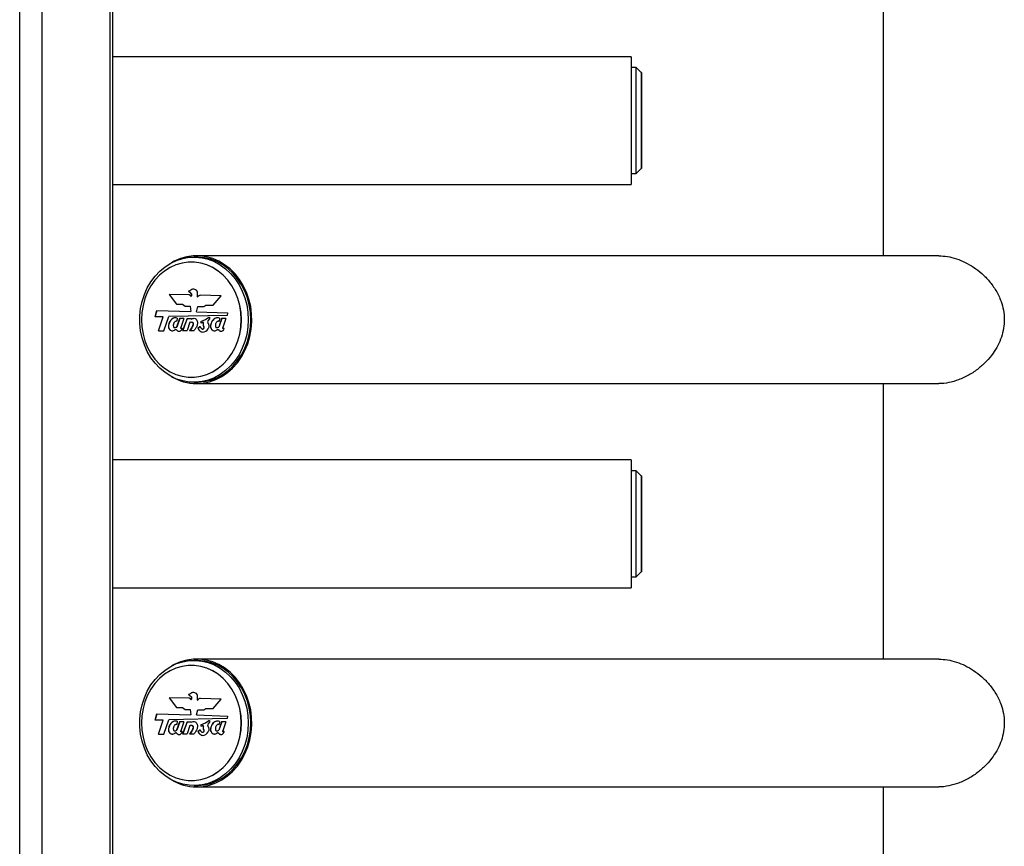
# Model space of a CAD drawing. Units: millimetres. Extents: x 1 to 7423, y 1 to 5251.
# Drawn here: x 1226 to 1619, y 2461 to 2791 of the extents above; entities that cross this region are included whole.
import ezdxf

# ---------------------------------------------------------------- set-up
doc = ezdxf.new("R2010")
doc.units = ezdxf.units.MM
doc.header["$LTSCALE"] = 25
doc.linetypes.add('SLD-Solid', pattern=[0])

msp = doc.modelspace()

# ---------------------------------------------------------------- linework, layer by layer
at = {"color": 7, "linetype": 'SLD-Solid', "lineweight": 25}
for p, q in [((1226.4839, 2286.1671), (1226.4839, 4411.1671)), ((1235.4005, 2286.1671), (1235.4005, 4411.1671)), ((1262.551, 2286.1671), (1262.551, 4411.1671)), ((1263.7158, 2286.1671), (1263.7158, 4411.1671)), ((1571.0406, 2807.1671), (1571.0406, 2697.1671)), ((1470.4906, 2776.6671), (1263.7158, 2776.6671)), ((1470.4906, 2776.6671), (1470.4906, 2725.6671)), ((1472.4906, 2772.3671), (1470.4906, 2772.3671)), ((1474.4906, 2770.3671), (1472.4906, 2772.3671)), ((1472.4906, 2729.9671), (1472.4906, 2772.3671)), ((1474.5906, 2770.3671), (1474.4906, 2770.3671)), ((1474.4906, 2770.3671), (1474.4906, 2731.9671)), ((1474.5906, 2770.3671), (1474.5906, 2731.9671)), ((1472.4906, 2729.9671), (1474.4906, 2731.9671)), ((1474.4906, 2731.9671), (1474.5906, 2731.9671)), ((1470.4906, 2729.9671), (1472.4906, 2729.9671)), ((1263.7158, 2725.6671), (1470.4906, 2725.6671)), ((1297.0406, 2696.6671), (1296.0406, 2696.6671)), ((1593.2656, 2697.1671), (1297.0406, 2697.1671)), ((1295.0406, 2694.6671), (1294.9906, 2694.6671)), ((1295.1702, 2683.7242), (1294.3246, 2683.2091)), ((1295.2202, 2683.7242), (1294.3746, 2683.2091)), ((1295.1702, 2683.7242), (1295.2202, 2683.7242)), ((1294.1485, 2681.5346), (1286.0984, 2681.7437)), ((1286.0984, 2681.7437), (1289.0115, 2677.8021)), ((1286.1494, 2681.7424), (1289.0615, 2677.8021)), ((1294.3246, 2683.2091), (1293.9018, 2683.0709)), ((1293.9018, 2683.0709), (1293.9018, 2682.8741)), ((1293.9018, 2683.0709), (1293.9518, 2683.0709)), ((1293.9018, 2682.8741), (1294.3481, 2682.6941)), ((1293.9018, 2682.8741), (1293.9518, 2682.8741)), ((1294.3746, 2683.2091), (1293.9518, 2683.0709)), ((1293.9518, 2683.0709), (1293.9518, 2682.8741)), ((1293.9518, 2682.8741), (1294.3981, 2682.6941)), ((1294.3246, 2683.2091), (1294.3746, 2683.2091)), ((1294.3481, 2682.6941), (1294.9353, 2682.0435)), ((1294.3481, 2682.6941), (1294.3981, 2682.6941)), ((1294.3981, 2682.6941), (1294.9853, 2682.0435)), ((1294.8507, 2681.0639), (1294.9007, 2681.0639)), ((1294.9353, 2682.0435), (1294.9353, 2681.1616)), ((1294.9353, 2682.0435), (1294.9853, 2682.0435)), ((1294.9353, 2681.1616), (1294.9853, 2681.1616)), ((1294.9853, 2682.0435), (1294.9853, 2681.1616)), ((1297.472, 2680.7714), (1297.472, 2682.7067)), ((1297.472, 2680.7714), (1297.522, 2680.7714)), ((1306.9248, 2681.2027), (1298.641, 2681.4179)), ((1303.6801, 2677.4933), (1306.9248, 2681.2027)), ((1289.0115, 2677.8021), (1291.4557, 2677.8021)), ((1291.4557, 2677.8021), (1292.5272, 2677.0292)), ((1291.4557, 2677.8021), (1291.5057, 2677.8021)), ((1291.5057, 2677.8021), (1292.5772, 2677.0292)), ((1292.5272, 2677.0292), (1294.4692, 2677.0292)), ((1294.4692, 2677.0292), (1294.7572, 2674.9241)), ((1294.4692, 2677.0292), (1294.5192, 2677.0292)), ((1294.5192, 2677.0292), (1294.8072, 2674.9241)), ((1297.0841, 2674.8471), (1297.5161, 2676.8746)), ((1297.5161, 2676.8746), (1300.0212, 2676.8746)), ((1300.0212, 2676.8746), (1300.7305, 2677.4933)), ((1300.7305, 2677.4933), (1303.6801, 2677.4933)), ((1280.5143, 2672.7716), (1281.265, 2675.3708)), ((1283.7321, 2672.8424), (1280.5143, 2672.7716)), ((1280.5646, 2672.7728), (1281.3145, 2675.3692)), ((1281.265, 2675.3708), (1294.7572, 2674.9241)), ((1281.8285, 2667.1565), (1283.7321, 2672.8424)), ((1281.8785, 2667.1565), (1283.7821, 2672.8424)), ((1283.7321, 2672.8424), (1283.7821, 2672.8424)), ((1284.0662, 2667.1565), (1285.9864, 2672.892)), ((1309.2517, 2673.4035), (1285.9864, 2672.892)), ((1290.3011, 2672.1186), (1289.1183, 2668.7248)), ((1290.3507, 2672.1174), (1289.1683, 2668.7248)), ((1289.3457, 2672.3206), (1289.2138, 2671.0188)), ((1291.9675, 2672.0794), (1290.3011, 2672.1186)), ((1291.9675, 2672.0794), (1290.7602, 2668.5078)), ((1293.2923, 2672.1186), (1291.4873, 2667.2893)), ((1293.3423, 2672.1186), (1291.5373, 2667.2893)), ((1293.2923, 2672.1186), (1294.9235, 2672.1186)), ((1294.7572, 2674.9241), (1294.8072, 2674.9241)), ((1294.9235, 2672.1186), (1294.8592, 2671.9287)), ((1294.8592, 2671.9287), (1294.9092, 2671.9287)), ((1297.0841, 2674.8471), (1309.4707, 2674.437)), ((1298.7191, 2670.9177), (1300.639, 2671.7361)), ((1298.7691, 2670.9177), (1300.689, 2671.7361)), ((1300.639, 2671.7361), (1301.9435, 2672.6694)), ((1300.639, 2671.7361), (1300.689, 2671.7361)), ((1300.689, 2671.7361), (1301.9935, 2672.6694)), ((1302.2407, 2671.9975), (1301.513, 2671.1576)), ((1301.9435, 2672.6694), (1302.2407, 2672.6694)), ((1302.2407, 2672.6694), (1302.2407, 2671.9975)), ((1307.0709, 2672.1186), (1305.8881, 2668.7248)), ((1307.1206, 2672.1176), (1305.9381, 2668.7248)), ((1306.2603, 2672.2621), (1306.0768, 2671.0034)), ((1308.74, 2672.0868), (1307.0709, 2672.1186)), ((1308.74, 2672.0868), (1307.5327, 2668.5151)), ((1309.4707, 2674.437), (1309.2517, 2673.4035)), ((1289.1183, 2668.7248), (1289.1683, 2668.7248)), ((1294.4313, 2670.6659), (1293.2873, 2667.2893)), ((1297.5347, 2668.3), (1298.4178, 2668.9503)), ((1297.5347, 2668.3), (1297.5847, 2668.3)), ((1297.5847, 2668.3), (1298.4678, 2668.9503)), ((1298.7191, 2670.9177), (1298.7879, 2670.3287)), ((1298.7191, 2670.9177), (1298.7691, 2670.9177)), ((1298.7691, 2670.9177), (1298.8379, 2670.3287)), ((1299.7289, 2670.5408), (1299.6664, 2670.5408)), ((1299.7124, 2670.5384), (1299.7624, 2670.5384)), ((1299.7624, 2670.5384), (1299.7235, 2670.5327)), ((1299.7792, 2670.4), (1299.8292, 2670.4)), ((1299.985, 2668.8321), (1299.8108, 2669.1418)), ((1299.8108, 2669.1418), (1299.8608, 2669.1418)), ((1300.035, 2668.8321), (1299.8608, 2669.1418)), ((1299.985, 2668.8321), (1300.035, 2668.8321)), ((1305.8881, 2668.7248), (1305.9381, 2668.7248)), ((1281.8285, 2667.1565), (1284.0662, 2667.1565)), ((1291.4873, 2667.2893), (1293.2873, 2667.2893)), ((1294.2836, 2667.2893), (1296.0827, 2667.2893)), ((1298.3549, 2667.1986), (1298.4049, 2667.1986)), ((1294.9906, 2648.6671), (1295.0406, 2648.6671)), ((1296.0406, 2646.6671), (1297.0406, 2646.6671)), ((1297.0406, 2646.1671), (1593.2656, 2646.1671)), ((1571.0406, 2646.1671), (1571.0406, 2536.1671)), ((1470.4906, 2615.6671), (1263.7158, 2615.6671)), ((1470.4906, 2615.6671), (1470.4906, 2564.6671)), ((1472.4906, 2611.3671), (1470.4906, 2611.3671)), ((1474.4906, 2609.3671), (1472.4906, 2611.3671)), ((1472.4906, 2568.9671), (1472.4906, 2611.3671)), ((1474.5906, 2609.3671), (1474.4906, 2609.3671)), ((1474.4906, 2609.3671), (1474.4906, 2570.9671)), ((1474.5906, 2609.3671), (1474.5906, 2570.9671)), ((1472.4906, 2568.9671), (1474.4906, 2570.9671)), ((1474.4906, 2570.9671), (1474.5906, 2570.9671)), ((1470.4906, 2568.9671), (1472.4906, 2568.9671)), ((1263.7158, 2564.6671), (1470.4906, 2564.6671)), ((1297.0406, 2535.6671), (1296.0406, 2535.6671)), ((1593.2656, 2536.1671), (1297.0406, 2536.1671)), ((1295.0406, 2533.6671), (1294.9906, 2533.6671)), ((1295.1702, 2522.7242), (1294.3246, 2522.2091)), ((1295.2202, 2522.7242), (1294.3746, 2522.2091)), ((1295.1702, 2522.7242), (1295.2202, 2522.7242)), ((1294.1485, 2520.5346), (1286.0984, 2520.7437)), ((1286.0984, 2520.7437), (1289.0115, 2516.8021)), ((1286.1494, 2520.7424), (1289.0615, 2516.8021)), ((1294.3246, 2522.2091), (1293.9018, 2522.0709)), ((1293.9018, 2522.0709), (1293.9018, 2521.8741)), ((1293.9018, 2522.0709), (1293.9518, 2522.0709)), ((1293.9018, 2521.8741), (1294.3481, 2521.6941)), ((1293.9018, 2521.8741), (1293.9518, 2521.8741)), ((1294.3746, 2522.2091), (1293.9518, 2522.0709)), ((1293.9518, 2522.0709), (1293.9518, 2521.8741)), ((1293.9518, 2521.8741), (1294.3981, 2521.6941)), ((1294.3246, 2522.2091), (1294.3746, 2522.2091)), ((1294.3481, 2521.6941), (1294.9353, 2521.0435)), ((1294.3481, 2521.6941), (1294.3981, 2521.6941)), ((1294.3981, 2521.6941), (1294.9853, 2521.0435)), ((1294.8507, 2520.0639), (1294.9007, 2520.0639)), ((1294.9353, 2521.0435), (1294.9353, 2520.1616)), ((1294.9353, 2521.0435), (1294.9853, 2521.0435)), ((1294.9353, 2520.1616), (1294.9853, 2520.1616)), ((1294.9853, 2521.0435), (1294.9853, 2520.1616)), ((1297.472, 2519.7714), (1297.472, 2521.7067)), ((1297.472, 2519.7714), (1297.522, 2519.7714)), ((1306.9248, 2520.2027), (1298.641, 2520.4179)), ((1303.6801, 2516.4933), (1306.9248, 2520.2027)), ((1289.0115, 2516.8021), (1291.4557, 2516.8021)), ((1291.4557, 2516.8021), (1292.5272, 2516.0292)), ((1291.4557, 2516.8021), (1291.5057, 2516.8021)), ((1291.5057, 2516.8021), (1292.5772, 2516.0292)), ((1292.5272, 2516.0292), (1294.4692, 2516.0292)), ((1294.4692, 2516.0292), (1294.7572, 2513.9241)), ((1294.4692, 2516.0292), (1294.5192, 2516.0292)), ((1294.5192, 2516.0292), (1294.8072, 2513.9241)), ((1297.0841, 2513.8471), (1297.5161, 2515.8746)), ((1297.5161, 2515.8746), (1300.0212, 2515.8746)), ((1300.0212, 2515.8746), (1300.7305, 2516.4933)), ((1300.7305, 2516.4933), (1303.6801, 2516.4933)), ((1280.5143, 2511.7716), (1281.265, 2514.3708)), ((1283.7321, 2511.8424), (1280.5143, 2511.7716)), ((1280.5646, 2511.7728), (1281.3145, 2514.3692)), ((1281.265, 2514.3708), (1294.7572, 2513.9241)), ((1281.8285, 2506.1565), (1283.7321, 2511.8424)), ((1281.8785, 2506.1565), (1283.7821, 2511.8424)), ((1283.7321, 2511.8424), (1283.7821, 2511.8424)), ((1284.0662, 2506.1565), (1285.9864, 2511.892)), ((1309.2517, 2512.4035), (1285.9864, 2511.892)), ((1290.3011, 2511.1186), (1289.1183, 2507.7248)), ((1290.3507, 2511.1174), (1289.1683, 2507.7248)), ((1289.3457, 2511.3206), (1289.2138, 2510.0188)), ((1291.9675, 2511.0794), (1290.3011, 2511.1186)), ((1291.9675, 2511.0794), (1290.7602, 2507.5078)), ((1293.2923, 2511.1186), (1291.4873, 2506.2893)), ((1293.3423, 2511.1186), (1291.5373, 2506.2893)), ((1293.2923, 2511.1186), (1294.9235, 2511.1186)), ((1294.7572, 2513.9241), (1294.8072, 2513.9241)), ((1294.9235, 2511.1186), (1294.8592, 2510.9287)), ((1294.8592, 2510.9287), (1294.9092, 2510.9287)), ((1297.0841, 2513.8471), (1309.4707, 2513.437)), ((1298.7191, 2509.9177), (1300.639, 2510.7361)), ((1298.7691, 2509.9177), (1300.689, 2510.7361)), ((1300.639, 2510.7361), (1301.9435, 2511.6694)), ((1300.639, 2510.7361), (1300.689, 2510.7361)), ((1300.689, 2510.7361), (1301.9935, 2511.6694)), ((1302.2407, 2510.9975), (1301.513, 2510.1576)), ((1301.9435, 2511.6694), (1302.2407, 2511.6694)), ((1302.2407, 2511.6694), (1302.2407, 2510.9975)), ((1307.0709, 2511.1186), (1305.8881, 2507.7248)), ((1307.1206, 2511.1176), (1305.9381, 2507.7248)), ((1306.2603, 2511.2621), (1306.0768, 2510.0034)), ((1308.74, 2511.0868), (1307.0709, 2511.1186)), ((1308.74, 2511.0868), (1307.5327, 2507.5151)), ((1309.4707, 2513.437), (1309.2517, 2512.4035)), ((1289.1183, 2507.7248), (1289.1683, 2507.7248)), ((1294.4313, 2509.6659), (1293.2873, 2506.2893)), ((1297.5347, 2507.3), (1298.4178, 2507.9503)), ((1297.5347, 2507.3), (1297.5847, 2507.3)), ((1297.5847, 2507.3), (1298.4678, 2507.9503)), ((1298.7191, 2509.9177), (1298.7879, 2509.3287)), ((1298.7191, 2509.9177), (1298.7691, 2509.9177)), ((1298.7691, 2509.9177), (1298.8379, 2509.3287)), ((1299.7289, 2509.5408), (1299.6664, 2509.5408)), ((1299.7124, 2509.5384), (1299.7624, 2509.5384)), ((1299.7624, 2509.5384), (1299.7235, 2509.5327)), ((1299.7792, 2509.4), (1299.8292, 2509.4)), ((1299.985, 2507.8321), (1299.8108, 2508.1418)), ((1299.8108, 2508.1418), (1299.8608, 2508.1418)), ((1300.035, 2507.8321), (1299.8608, 2508.1418)), ((1299.985, 2507.8321), (1300.035, 2507.8321)), ((1305.8881, 2507.7248), (1305.9381, 2507.7248)), ((1281.8285, 2506.1565), (1284.0662, 2506.1565)), ((1291.4873, 2506.2893), (1293.2873, 2506.2893)), ((1294.2836, 2506.2893), (1296.0827, 2506.2893)), ((1298.3549, 2506.1986), (1298.4049, 2506.1986)), ((1294.9906, 2487.6671), (1295.0406, 2487.6671)), ((1296.0406, 2485.6671), (1297.0406, 2485.6671)), ((1297.0406, 2485.1671), (1593.2656, 2485.1671)), ((1571.0406, 2485.1671), (1571.0406, 2375.1671))]:
    msp.add_line(p, q, dxfattribs=at)
at = {"color": 7, "linetype": 'SLD-Solid', "lineweight": 25, "flags": 128}
for points in [[(1317.6913, 2671.6671), (1317.5393, 2668.7103), (1317.0856, 2665.7949), (1316.3364, 2662.962), (1315.3023, 2660.2513), (1313.9978, 2657.7009), (1312.4412, 2655.3465), (1310.6545, 2653.2212), (1308.6625, 2651.3549), (1306.4934, 2649.7737), (1304.1775, 2648.4998), (1301.7475, 2647.5512), (1299.2373, 2646.9411), (1296.6822, 2646.6781), (1294.1182, 2646.7658), (1291.5811, 2647.2032), (1289.1066, 2647.9839), (1286.7295, 2649.0971), (1284.483, 2650.5272), (1282.3988, 2652.254), (1280.5062, 2654.2533), (1278.8315, 2656.4971), (1277.3985, 2658.9538), (1276.2272, 2661.589), (1275.334, 2664.3657), (1274.7314, 2667.2448), (1274.428, 2670.1861), (1274.428, 2673.1481), (1274.7314, 2676.0893), (1275.334, 2678.9685), (1276.2272, 2681.7452), (1277.3985, 2684.3804), (1278.8315, 2686.8371), (1280.5062, 2689.0809), (1282.3988, 2691.0802), (1284.483, 2692.807), (1286.7295, 2694.237), (1289.1066, 2695.3502), (1291.5811, 2696.131), (1294.1182, 2696.5683), (1296.6822, 2696.6561), (1299.2373, 2696.3931), (1301.7475, 2695.783), (1304.1775, 2694.8343), (1306.4934, 2693.5605), (1308.6625, 2691.9793), (1310.6545, 2690.1129), (1312.4412, 2687.9876), (1313.9978, 2685.6332), (1315.3023, 2683.0828), (1316.3364, 2680.3721), (1317.0856, 2677.5392), (1317.5393, 2674.6239), (1317.6913, 2671.6671)], [(1297.0406, 2646.1671), (1299.6525, 2646.3461), (1302.2278, 2646.8805), (1304.7302, 2647.7629), (1307.1247, 2648.9808), (1309.3776, 2650.5172), (1311.4573, 2652.3505), (1313.3347, 2654.455), (1314.9833, 2656.8011), (1316.3801, 2659.3559), (1317.5053, 2662.0835), (1318.3433, 2664.9456), (1318.8823, 2667.9021), (1319.1146, 2670.9114), (1319.0371, 2673.9314), (1318.6507, 2676.9195), (1317.9611, 2679.834), (1316.9777, 2682.6337), (1315.7145, 2685.2796), (1314.1891, 2687.7343), (1312.423, 2689.9635), (1310.441, 2691.9359), (1308.2709, 2693.6237), (1305.9431, 2695.0033), (1303.4903, 2696.0553), (1300.947, 2696.765), (1298.3489, 2697.1223), (1295.7324, 2697.1223), (1293.1343, 2696.765), (1290.591, 2696.0553), (1288.1382, 2695.0033), (1287.0719, 2694.4212)], [(1318.6913, 2671.6671), (1318.5393, 2674.6239), (1318.0856, 2677.5392), (1317.3364, 2680.3721), (1316.3023, 2683.0828), (1314.9978, 2685.6332), (1313.4412, 2687.9876), (1311.6545, 2690.1129), (1309.6625, 2691.9793), (1307.4934, 2693.5605), (1305.1775, 2694.8343), (1302.7475, 2695.783), (1300.2373, 2696.3931), (1297.6822, 2696.6561), (1297.0406, 2696.6671)], [(1314.9092, 2671.6671), (1314.7522, 2674.5497), (1314.2834, 2677.3869), (1313.5105, 2680.1339), (1312.4454, 2682.7474), (1311.1051, 2685.1861), (1309.5107, 2687.4117), (1307.6872, 2689.3889), (1305.6636, 2691.0866), (1303.4716, 2692.4781), (1301.1458, 2693.5414), (1298.723, 2694.2597), (1296.2413, 2694.6217), (1293.7399, 2694.6217), (1291.2583, 2694.2597), (1288.8355, 2693.5414), (1286.5097, 2692.4781), (1284.3177, 2691.0866), (1282.2941, 2689.3889), (1280.4706, 2687.4117), (1278.8762, 2685.1861), (1277.5359, 2682.7474), (1276.4708, 2680.1339), (1275.6978, 2677.3869), (1275.2291, 2674.5497), (1275.0721, 2671.6671), (1275.2291, 2668.7844), (1275.6978, 2665.9472), (1276.4708, 2663.2002), (1277.5359, 2660.5867), (1278.8762, 2658.148), (1280.4706, 2655.9225), (1282.2941, 2653.9453), (1284.3177, 2652.2475), (1286.5097, 2650.8561), (1288.8355, 2649.7928), (1291.2583, 2649.0745), (1293.7399, 2648.7125), (1296.2413, 2648.7125), (1298.723, 2649.0745), (1301.1458, 2649.7928), (1303.4716, 2650.8561), (1305.6636, 2652.2475), (1307.6872, 2653.9453), (1309.5107, 2655.9225), (1311.1051, 2658.148), (1312.4454, 2660.5867), (1313.5105, 2663.2002), (1314.2834, 2665.9472), (1314.7522, 2668.7844), (1314.9092, 2671.6671)], [(1314.9592, 2671.6671), (1314.8022, 2674.5497), (1314.3334, 2677.3869), (1313.5605, 2680.1339), (1312.4954, 2682.7474), (1311.1551, 2685.1861), (1309.5607, 2687.4117), (1307.7372, 2689.3889), (1305.7136, 2691.0866), (1303.5216, 2692.4781), (1301.1958, 2693.5414), (1298.773, 2694.2597), (1296.2913, 2694.6217), (1295.0406, 2694.6671)], [(1294.7888, 2681.0949), (1294.8086, 2681.0768), (1294.832, 2681.0663), (1294.8572, 2681.0642), (1294.8817, 2681.0707), (1294.9035, 2681.0853), (1294.9206, 2681.1066), (1294.9315, 2681.1328), (1294.9353, 2681.1616)], [(1295.0406, 2648.6671), (1296.2913, 2648.7125), (1298.773, 2649.0745), (1301.1958, 2649.7928), (1303.5216, 2650.8561), (1305.7136, 2652.2475), (1307.7372, 2653.9453), (1309.5607, 2655.9225), (1311.1551, 2658.148), (1312.4954, 2660.5867), (1313.5605, 2663.2002), (1314.3334, 2665.9472), (1314.8022, 2668.7844), (1314.9592, 2671.6671)], [(1297.0406, 2646.6671), (1297.6822, 2646.6781), (1300.2373, 2646.9411), (1302.7475, 2647.5512), (1305.1775, 2648.4998), (1307.4934, 2649.7737), (1309.6625, 2651.3549), (1311.6545, 2653.2212), (1313.4412, 2655.3465), (1314.9978, 2657.7009), (1316.3023, 2660.2513), (1317.3364, 2662.962), (1318.0856, 2665.7949), (1318.5393, 2668.7103), (1318.6913, 2671.6671)], [(1317.6913, 2510.6671), (1317.5393, 2507.7103), (1317.0856, 2504.7949), (1316.3364, 2501.962), (1315.3023, 2499.2513), (1313.9978, 2496.7009), (1312.4412, 2494.3465), (1310.6545, 2492.2212), (1308.6625, 2490.3549), (1306.4934, 2488.7737), (1304.1775, 2487.4998), (1301.7475, 2486.5512), (1299.2373, 2485.9411), (1296.6822, 2485.6781), (1294.1182, 2485.7658), (1291.5811, 2486.2032), (1289.1066, 2486.9839), (1286.7295, 2488.0971), (1284.483, 2489.5272), (1282.3988, 2491.254), (1280.5062, 2493.2533), (1278.8315, 2495.4971), (1277.3985, 2497.9538), (1276.2272, 2500.589), (1275.334, 2503.3657), (1274.7314, 2506.2448), (1274.428, 2509.1861), (1274.428, 2512.1481), (1274.7314, 2515.0893), (1275.334, 2517.9685), (1276.2272, 2520.7452), (1277.3985, 2523.3804), (1278.8315, 2525.8371), (1280.5062, 2528.0809), (1282.3988, 2530.0802), (1284.483, 2531.807), (1286.7295, 2533.237), (1289.1066, 2534.3502), (1291.5811, 2535.131), (1294.1182, 2535.5683), (1296.6822, 2535.6561), (1299.2373, 2535.3931), (1301.7475, 2534.783), (1304.1775, 2533.8343), (1306.4934, 2532.5605), (1308.6625, 2530.9793), (1310.6545, 2529.1129), (1312.4412, 2526.9876), (1313.9978, 2524.6332), (1315.3023, 2522.0828), (1316.3364, 2519.3721), (1317.0856, 2516.5392), (1317.5393, 2513.6239), (1317.6913, 2510.6671)], [(1297.0406, 2485.1671), (1299.6525, 2485.3461), (1302.2278, 2485.8805), (1304.7302, 2486.7629), (1307.1247, 2487.9808), (1309.3776, 2489.5172), (1311.4573, 2491.3505), (1313.3347, 2493.455), (1314.9833, 2495.8011), (1316.3801, 2498.3559), (1317.5053, 2501.0835), (1318.3433, 2503.9456), (1318.8823, 2506.9021), (1319.1146, 2509.9114), (1319.0371, 2512.9314), (1318.6507, 2515.9195), (1317.9611, 2518.834), (1316.9777, 2521.6337), (1315.7145, 2524.2796), (1314.1891, 2526.7343), (1312.423, 2528.9635), (1310.441, 2530.9359), (1308.2709, 2532.6237), (1305.9431, 2534.0033), (1303.4903, 2535.0553), (1300.947, 2535.765), (1298.3489, 2536.1223), (1295.7324, 2536.1223), (1293.1343, 2535.765), (1290.591, 2535.0553), (1288.1382, 2534.0033), (1287.0719, 2533.4212)], [(1318.6913, 2510.6671), (1318.5393, 2513.6239), (1318.0856, 2516.5392), (1317.3364, 2519.3721), (1316.3023, 2522.0828), (1314.9978, 2524.6332), (1313.4412, 2526.9876), (1311.6545, 2529.1129), (1309.6625, 2530.9793), (1307.4934, 2532.5605), (1305.1775, 2533.8343), (1302.7475, 2534.783), (1300.2373, 2535.3931), (1297.6822, 2535.6561), (1297.0406, 2535.6671)], [(1314.9092, 2510.6671), (1314.7522, 2513.5497), (1314.2834, 2516.3869), (1313.5105, 2519.1339), (1312.4454, 2521.7474), (1311.1051, 2524.1861), (1309.5107, 2526.4117), (1307.6872, 2528.3889), (1305.6636, 2530.0866), (1303.4716, 2531.4781), (1301.1458, 2532.5414), (1298.723, 2533.2597), (1296.2413, 2533.6217), (1293.7399, 2533.6217), (1291.2583, 2533.2597), (1288.8355, 2532.5414), (1286.5097, 2531.4781), (1284.3177, 2530.0866), (1282.2941, 2528.3889), (1280.4706, 2526.4117), (1278.8762, 2524.1861), (1277.5359, 2521.7474), (1276.4708, 2519.1339), (1275.6978, 2516.3869), (1275.2291, 2513.5497), (1275.0721, 2510.6671), (1275.2291, 2507.7844), (1275.6978, 2504.9472), (1276.4708, 2502.2002), (1277.5359, 2499.5867), (1278.8762, 2497.148), (1280.4706, 2494.9225), (1282.2941, 2492.9453), (1284.3177, 2491.2475), (1286.5097, 2489.8561), (1288.8355, 2488.7928), (1291.2583, 2488.0745), (1293.7399, 2487.7125), (1296.2413, 2487.7125), (1298.723, 2488.0745), (1301.1458, 2488.7928), (1303.4716, 2489.8561), (1305.6636, 2491.2475), (1307.6872, 2492.9453), (1309.5107, 2494.9225), (1311.1051, 2497.148), (1312.4454, 2499.5867), (1313.5105, 2502.2002), (1314.2834, 2504.9472), (1314.7522, 2507.7844), (1314.9092, 2510.6671)], [(1314.9592, 2510.6671), (1314.8022, 2513.5497), (1314.3334, 2516.3869), (1313.5605, 2519.1339), (1312.4954, 2521.7474), (1311.1551, 2524.1861), (1309.5607, 2526.4117), (1307.7372, 2528.3889), (1305.7136, 2530.0866), (1303.5216, 2531.4781), (1301.1958, 2532.5414), (1298.773, 2533.2597), (1296.2913, 2533.6217), (1295.0406, 2533.6671)], [(1294.7888, 2520.0949), (1294.8086, 2520.0768), (1294.832, 2520.0663), (1294.8572, 2520.0642), (1294.8817, 2520.0707), (1294.9035, 2520.0853), (1294.9206, 2520.1066), (1294.9315, 2520.1328), (1294.9353, 2520.1616)], [(1295.0406, 2487.6671), (1296.2913, 2487.7125), (1298.773, 2488.0745), (1301.1958, 2488.7928), (1303.5216, 2489.8561), (1305.7136, 2491.2475), (1307.7372, 2492.9453), (1309.5607, 2494.9225), (1311.1551, 2497.148), (1312.4954, 2499.5867), (1313.5605, 2502.2002), (1314.3334, 2504.9472), (1314.8022, 2507.7844), (1314.9592, 2510.6671)], [(1297.0406, 2485.6671), (1297.6822, 2485.6781), (1300.2373, 2485.9411), (1302.7475, 2486.5512), (1305.1775, 2487.4998), (1307.4934, 2488.7737), (1309.6625, 2490.3549), (1311.6545, 2492.2212), (1313.4412, 2494.3465), (1314.9978, 2496.7009), (1316.3023, 2499.2513), (1317.3364, 2501.962), (1318.0856, 2504.7949), (1318.5393, 2507.7103), (1318.6913, 2510.6671)]]:
    msp.add_lwpolyline(points, dxfattribs=at)
at = {"color": 7, "linetype": 'SLD-Solid', "lineweight": 25}
for centre, radius, start, end in [((1293.7586, 2680.2808), 1.3131, 38.317268, 72.72842), ((1294.8946, 2681.1546), 0.091, 273.82942, 4.38379), ((1298.6337, 2680.051), 1.3669, 89.691051, 148.196426), ((1298.686, 2680.0486), 1.3702, 91.281164, 148.161481), ((1299.3213, 2669.4143), 2.6929, 273.273862, 330.337723), ((1301.2585, 2669.8077), 1.5934, 158.176359, 204.701788), ((1299.6893, 2670.4419), 0.0992, 335.009623, 76.53855), ((1301.3085, 2669.8077), 1.5934, 158.176359, 204.701788), ((1299.7393, 2670.4419), 0.0992, 335.009623, 76.53855), ((1299.4933, 2668.3323), 1.6066, 224.885076, 269.352373), ((1299.5449, 2668.3347), 1.6094, 224.9039, 267.979835), ((1297.114, 2665.9016), 19.7347, 239.412348, 269.787044), ((1293.7586, 2519.2808), 1.3131, 38.317268, 72.72842), ((1294.8946, 2520.1546), 0.091, 273.82942, 4.38379), ((1298.6337, 2519.051), 1.3669, 89.691051, 148.196426), ((1298.686, 2519.0486), 1.3702, 91.281164, 148.161481), ((1299.3213, 2508.4143), 2.6929, 273.273862, 330.337723), ((1301.2585, 2508.8077), 1.5934, 158.176359, 204.701788), ((1299.6893, 2509.4419), 0.0992, 335.009623, 76.53855), ((1301.3085, 2508.8077), 1.5934, 158.176359, 204.701788), ((1299.7393, 2509.4419), 0.0992, 335.009623, 76.53855), ((1299.4933, 2507.3323), 1.6066, 224.885076, 269.352373), ((1299.5449, 2507.3347), 1.6094, 224.9039, 267.979835), ((1297.114, 2504.9016), 19.7347, 239.412348, 269.787044)]:
    msp.add_arc(centre, radius, start, end, dxfattribs=at)
for points, knots in [([(1593.2656, 2697.1671), (1594.4049, 2697.1096), (1596.7195, 2696.9929), (1600.2814, 2696.0617), (1603.8036, 2694.6126), (1607.2209, 2692.628), (1610.486, 2690.105), (1613.5373, 2686.9927), (1616.2022, 2683.2867), (1618.0717, 2679.3669), (1619.1259, 2675.4842), (1619.4753, 2671.8651), (1619.1887, 2668.2056), (1618.2948, 2664.6808), (1616.8479, 2661.3207), (1614.8535, 2658.0684), (1612.2766, 2654.9547), (1609.0596, 2652.0232), (1605.3176, 2649.492), (1601.2869, 2647.5804), (1597.2296, 2646.4826), (1594.5531, 2646.061), (1593.2851, 2646.1702), (1593.2672, 2646.1717)], [0, 0, 0, 0, 0.047389425, 0.096275338, 0.143636928, 0.192204764, 0.243073991, 0.295144177, 0.351338312, 0.409360328, 0.453069054, 0.498008955, 0.541740249, 0.586765075, 0.630492238, 0.675169691, 0.725948864, 0.777908369, 0.834298214, 0.892552709, 0.944905023, 0.999224784, 1, 1, 1, 1]), ([(1297.472, 2682.7067), (1297.3433, 2682.9591), (1297.0777, 2683.4797), (1296.3802, 2683.7363), (1295.7392, 2683.9673), (1295.3595, 2683.8051), (1295.1702, 2683.7242)], [0, 0, 0, 0, 0.272688488, 0.562591745, 0.781901854, 1, 1, 1, 1]), ([(1295.9565, 2683.8533), (1295.9008, 2683.8695), (1295.6527, 2683.9414), (1295.4091, 2683.8191), (1295.2202, 2683.7242)], [0, 0, 0, 0, 0.22455326, 1, 1, 1, 1]), ([(1289.3457, 2672.3206), (1289.0797, 2672.3769), (1288.5436, 2672.4905), (1287.7323, 2672.2713), (1287.0177, 2671.792), (1286.3506, 2670.9722), (1285.874, 2669.8335), (1285.7638, 2668.5409), (1286.2813, 2667.7022), (1286.8765, 2667.2828), (1287.5807, 2667.1948), (1288.1544, 2667.3964), (1288.5068, 2667.6533), (1288.6771, 2667.7952), (1288.7853, 2667.8202), (1288.9631, 2667.7441), (1289.1158, 2667.4759), (1289.4913, 2667.1784), (1289.9102, 2667.0199), (1290.3488, 2667.0478), (1290.6976, 2667.2031), (1291.0232, 2667.5378), (1291.2228, 2667.8642), (1291.2969, 2668.0887), (1291.3059, 2668.1391), (1291.3035, 2668.1714), (1291.297, 2668.1895), (1291.2844, 2668.2018), (1291.2612, 2668.2079), (1291.2263, 2668.2027), (1291.168, 2668.1847), (1291.0674, 2668.1452), (1290.9617, 2668.1073), (1290.8655, 2668.1092), (1290.8129, 2668.1328), (1290.7758, 2668.1818), (1290.7443, 2668.2642), (1290.7326, 2668.3787), (1290.7513, 2668.4659), (1290.7602, 2668.5078)], [0, 0, 0, 0, 0.06140488, 0.12377506, 0.18585294, 0.24860914, 0.34367487, 0.43524563, 0.48696789, 0.53942645, 0.59072682, 0.64442485, 0.67309031, 0.6864017, 0.69195957, 0.69747433, 0.72849408, 0.75213698, 0.80137471, 0.82581781, 0.85161658, 0.8853202, 0.9243565, 0.92925238, 0.9329939, 0.93442625, 0.93563217, 0.93676836, 0.93806414, 0.94094454, 0.94472529, 0.95190907, 0.96531198, 0.96972355, 0.97372779, 0.9778185, 0.98226883, 0.99147906, 1, 1, 1, 1]), ([(1288.8805, 2672.3884), (1288.786, 2672.4049), (1288.4211, 2672.4687), (1287.7822, 2672.2621), (1287.0678, 2671.7945), (1286.4006, 2670.971), (1285.9239, 2669.8345), (1285.8139, 2668.539), (1286.331, 2667.7059), (1286.927, 2667.269), (1287.3864, 2667.2551), (1287.6131, 2667.2483)], [0, 0, 0, 0, 0.03958055, 0.15278665, 0.26546223, 0.379369, 0.55191977, 0.71812692, 0.81200633, 0.90722219, 1, 1, 1, 1]), ([(1294.8592, 2671.9287), (1295.1153, 2672.0362), (1295.6258, 2672.2504), (1296.4183, 2672.2198), (1296.9996, 2671.7422), (1297.3487, 2671.1238), (1297.4733, 2670.4018), (1297.3577, 2669.446), (1296.8224, 2668.4106), (1296.3292, 2667.663), (1296.0827, 2667.2893)], [0, 0, 0, 0, 0.12422107, 0.24765326, 0.34271134, 0.43841823, 0.53333761, 0.62724029, 0.81365813, 1, 1, 1, 1]), ([(1294.9092, 2671.9287), (1295.1663, 2672.0634), (1295.4739, 2672.2244), (1295.7993, 2672.1837), (1295.8526, 2672.177)], [0, 0, 0, 0, 0.83608672, 1, 1, 1, 1]), ([(1306.2603, 2672.2621), (1305.9967, 2672.3389), (1305.4641, 2672.4942), (1304.6365, 2672.3214), (1303.8954, 2671.8797), (1303.1942, 2671.0821), (1302.6871, 2669.9443), (1302.5262, 2668.6516), (1303.003, 2667.7665), (1303.5589, 2667.3399), (1304.1787, 2667.2034), (1304.7466, 2667.3194), (1305.1653, 2667.5512), (1305.3936, 2667.7592), (1305.517, 2667.8214), (1305.6233, 2667.8154), (1305.7329, 2667.7107), (1305.8662, 2667.5402), (1306.0933, 2667.3105), (1306.4555, 2667.0993), (1306.9349, 2667.0079), (1307.3582, 2667.1406), (1307.6596, 2667.3961), (1307.8609, 2667.6615), (1307.9934, 2667.8967), (1308.0583, 2668.0601), (1308.0768, 2668.131), (1308.0764, 2668.1734), (1308.0715, 2668.193), (1308.0607, 2668.2076), (1308.039, 2668.2167), (1308.005, 2668.2129), (1307.9477, 2668.1962), (1307.8468, 2668.1565), (1307.7405, 2668.1173), (1307.643, 2668.1167), (1307.589, 2668.1382), (1307.5503, 2668.1865), (1307.5177, 2668.2691), (1307.505, 2668.3847), (1307.5237, 2668.4728), (1307.5327, 2668.5151)], [0, 0, 0, 0, 0.06108374, 0.12341549, 0.18549851, 0.24811281, 0.34310396, 0.43524705, 0.48666697, 0.53924254, 0.58237061, 0.62656061, 0.66786995, 0.68626627, 0.69238711, 0.69790905, 0.70941884, 0.72299652, 0.74362987, 0.77727989, 0.81379609, 0.85148814, 0.8730037, 0.89786912, 0.92044181, 0.92776637, 0.93323299, 0.93476026, 0.93602823, 0.9371633, 0.9383873, 0.94110273, 0.94475192, 0.95182926, 0.96528057, 0.96973827, 0.97376069, 0.97783088, 0.98226282, 0.99147519, 1, 1, 1, 1]), ([(1305.3579, 2672.3975), (1305.1355, 2672.3724), (1304.6385, 2672.3165), (1303.9455, 2671.8729), (1303.2441, 2671.0851), (1302.7371, 2669.9428), (1302.576, 2668.6535), (1303.0534, 2667.763), (1303.6076, 2667.3525), (1304.0911, 2667.2076), (1304.3328, 2667.2627), (1304.3872, 2667.275)], [0, 0, 0, 0, 0.09640331, 0.21538499, 0.33538485, 0.51743473, 0.69402631, 0.79257224, 0.89333293, 0.97598758, 1, 1, 1, 1]), ([(1289.2138, 2671.0188), (1289.0814, 2671.0275), (1288.8195, 2671.0448), (1288.4358, 2670.8984), (1288.1315, 2670.5959), (1287.9132, 2670.2121), (1287.784, 2669.7759), (1287.7712, 2669.3092), (1287.8279, 2668.9205), (1287.9535, 2668.6462), (1288.1363, 2668.4875), (1288.4049, 2668.4788), (1288.7476, 2668.5394), (1288.9801, 2668.6557), (1289.1183, 2668.7248)], [0, 0, 0, 0, 0.09429731, 0.18659489, 0.28067406, 0.37630434, 0.46840638, 0.56236139, 0.66320597, 0.70905541, 0.7514114, 0.8199367, 0.89297469, 1, 1, 1, 1]), ([(1288.5333, 2668.5044), (1288.6055, 2668.5146), (1288.8268, 2668.5458), (1289.0309, 2668.6528), (1289.1683, 2668.7248)], [0, 0, 0, 0, 0.3264239, 1, 1, 1, 1]), ([(1288.6821, 2667.7469), (1288.7079, 2667.7671), (1288.7539, 2667.8033), (1288.8354, 2667.8198), (1289.0128, 2667.7449), (1289.1659, 2667.4751), (1289.541, 2667.1812), (1289.935, 2667.0139), (1290.2292, 2667.0502), (1290.3086, 2667.06)], [0, 0, 0, 0, 0.05057032, 0.0901841, 0.12949059, 0.35058416, 0.51909908, 0.87004147, 1, 1, 1, 1]), ([(1294.4313, 2670.6659), (1294.6088, 2670.7203), (1294.8789, 2670.8031), (1295.2426, 2670.7053), (1295.4669, 2670.5615), (1295.6083, 2670.353), (1295.68, 2670.0417), (1295.624, 2669.4704), (1295.1884, 2668.4627), (1294.6433, 2667.7558), (1294.2836, 2667.2893)], [0, 0, 0, 0, 0.12348887, 0.18790216, 0.2512696, 0.29602897, 0.34125394, 0.4391254, 0.62985736, 1, 1, 1, 1]), ([(1295.0935, 2670.7413), (1295.1597, 2670.7283), (1295.3173, 2670.6973), (1295.5167, 2670.56), (1295.6584, 2670.3533), (1295.73, 2670.0415), (1295.674, 2669.4706), (1295.2384, 2668.4626), (1294.6933, 2667.7557), (1294.3336, 2667.2893)], [0, 0, 0, 0, 0.05351197, 0.12736578, 0.17953217, 0.2322412, 0.34630894, 0.56860422, 1, 1, 1, 1]), ([(1297.5347, 2668.3), (1297.6685, 2668.0749), (1297.9075, 2667.6729), (1298.2182, 2667.3435), (1298.3549, 2667.1986)], [0, 0, 0, 0, 0.56001173, 1, 1, 1, 1]), ([(1297.5847, 2668.3), (1297.7185, 2668.0749), (1297.9575, 2667.6729), (1298.2682, 2667.3435), (1298.4049, 2667.1986)], [0, 0, 0, 0, 0.56001173, 1, 1, 1, 1]), ([(1298.4178, 2668.9503), (1298.5902, 2668.6333), (1298.8053, 2668.2379), (1299.2176, 2667.9374), (1299.4668, 2667.9126), (1299.7108, 2667.9889), (1299.8996, 2668.1352), (1300.0199, 2668.3071), (1300.068, 2668.4814), (1300.0475, 2668.6626), (1300.0064, 2668.7741), (1299.985, 2668.8321)], [0, 0, 0, 0, 0.37273251, 0.46480538, 0.55814991, 0.6561457, 0.75624158, 0.8190933, 0.87726873, 0.93616684, 1, 1, 1, 1]), ([(1299.7124, 2670.5384), (1299.6099, 2670.5271), (1299.422, 2670.5066), (1299.118, 2670.4106), (1298.9111, 2670.3593), (1298.7879, 2670.3287)], [0, 0, 0, 0, 0.32674352, 0.59919179, 1, 1, 1, 1]), ([(1299.3071, 2667.9544), (1299.375, 2667.9402), (1299.5262, 2667.9086), (1299.7613, 2667.9911), (1299.9495, 2668.1348), (1300.0699, 2668.3072), (1300.118, 2668.4814), (1300.0975, 2668.6626), (1300.0564, 2668.7741), (1300.035, 2668.8321)], [0, 0, 0, 0, 0.15329653, 0.3410828, 0.53289338, 0.65333416, 0.76481392, 0.87767852, 1, 1, 1, 1]), ([(1301.513, 2671.1576), (1301.4875, 2670.9594), (1301.4337, 2670.5415), (1301.8017, 2670.0508), (1301.9561, 2669.4239), (1301.9867, 2668.7157), (1301.7703, 2668.294), (1301.6614, 2668.0816)], [0, 0, 0, 0, 0.17664168, 0.37241548, 0.55706481, 0.77689112, 1, 1, 1, 1]), ([(1306.0768, 2671.0034), (1305.9419, 2671.0204), (1305.675, 2671.0541), (1305.2742, 2670.9419), (1304.9459, 2670.6554), (1304.7096, 2670.2728), (1304.5629, 2669.8336), (1304.5373, 2669.357), (1304.5887, 2668.9589), (1304.7065, 2668.6719), (1304.8831, 2668.4939), (1305.159, 2668.4759), (1305.5083, 2668.5365), (1305.7466, 2668.6546), (1305.8881, 2668.7248)], [0, 0, 0, 0, 0.09454504, 0.18708995, 0.28058365, 0.37624046, 0.46895478, 0.56192172, 0.66291415, 0.70948278, 0.75200609, 0.81979972, 0.89291731, 1, 1, 1, 1]), ([(1305.3029, 2668.5055), (1305.3718, 2668.5146), (1305.5933, 2668.544), (1305.7975, 2668.6511), (1305.9381, 2668.7248)], [0, 0, 0, 0, 0.311060427, 1, 1, 1, 1]), ([(1305.7385, 2667.7411), (1305.7498, 2667.733), (1305.8124, 2667.6888), (1305.9133, 2667.5338), (1306.1452, 2667.3168), (1306.4436, 2667.117), (1306.6878, 2667.092), (1306.783, 2667.0822)], [0, 0, 0, 0, 0.03261892, 0.17957749, 0.40290348, 0.76711596, 1, 1, 1, 1]), ([(1593.2656, 2536.1671), (1594.4049, 2536.1096), (1596.7195, 2535.9929), (1600.2814, 2535.0617), (1603.8036, 2533.6126), (1607.2209, 2531.628), (1610.486, 2529.105), (1613.5373, 2525.9927), (1616.2022, 2522.2867), (1618.0717, 2518.3669), (1619.1259, 2514.4842), (1619.4753, 2510.8651), (1619.1887, 2507.2056), (1618.2948, 2503.6808), (1616.8479, 2500.3207), (1614.8535, 2497.0684), (1612.2766, 2493.9547), (1609.0596, 2491.0232), (1605.3176, 2488.492), (1601.2869, 2486.5804), (1597.2296, 2485.4826), (1594.5531, 2485.061), (1593.2851, 2485.1702), (1593.2672, 2485.1717)], [0, 0, 0, 0, 0.04738943, 0.09627534, 0.14363693, 0.19220476, 0.24307399, 0.29514418, 0.35133831, 0.40936033, 0.45306905, 0.49800895, 0.54174025, 0.58676507, 0.63049224, 0.67516969, 0.72594886, 0.77790837, 0.83429821, 0.89255271, 0.94490502, 0.99922478, 1, 1, 1, 1]), ([(1297.472, 2521.7067), (1297.3433, 2521.9591), (1297.0777, 2522.4797), (1296.3802, 2522.7363), (1295.7392, 2522.9673), (1295.3595, 2522.8051), (1295.1702, 2522.7242)], [0, 0, 0, 0, 0.272688488, 0.562591745, 0.781901854, 1, 1, 1, 1]), ([(1295.9565, 2522.8533), (1295.9008, 2522.8695), (1295.6527, 2522.9414), (1295.4091, 2522.8191), (1295.2202, 2522.7242)], [0, 0, 0, 0, 0.22455326, 1, 1, 1, 1]), ([(1289.3457, 2511.3206), (1289.0797, 2511.3769), (1288.5436, 2511.4905), (1287.7323, 2511.2713), (1287.0177, 2510.792), (1286.3506, 2509.9722), (1285.874, 2508.8335), (1285.7638, 2507.5409), (1286.2813, 2506.7022), (1286.8765, 2506.2828), (1287.5807, 2506.1948), (1288.1544, 2506.3964), (1288.5068, 2506.6533), (1288.6771, 2506.7952), (1288.7853, 2506.8202), (1288.9631, 2506.7441), (1289.1158, 2506.4759), (1289.4913, 2506.1784), (1289.9102, 2506.0199), (1290.3488, 2506.0478), (1290.6976, 2506.2031), (1291.0232, 2506.5378), (1291.2228, 2506.8642), (1291.2969, 2507.0887), (1291.3059, 2507.1391), (1291.3035, 2507.1714), (1291.297, 2507.1895), (1291.2844, 2507.2018), (1291.2612, 2507.2079), (1291.2263, 2507.2027), (1291.168, 2507.1847), (1291.0674, 2507.1452), (1290.9617, 2507.1073), (1290.8655, 2507.1092), (1290.8129, 2507.1328), (1290.7758, 2507.1818), (1290.7443, 2507.2642), (1290.7326, 2507.3787), (1290.7513, 2507.4659), (1290.7602, 2507.5078)], [0, 0, 0, 0, 0.06140488, 0.12377506, 0.18585294, 0.24860914, 0.34367487, 0.43524563, 0.48696789, 0.53942645, 0.59072682, 0.64442485, 0.67309031, 0.6864017, 0.69195957, 0.69747433, 0.72849408, 0.75213698, 0.80137471, 0.82581781, 0.85161658, 0.8853202, 0.9243565, 0.92925238, 0.9329939, 0.93442625, 0.93563217, 0.93676836, 0.93806414, 0.94094454, 0.94472529, 0.95190907, 0.96531198, 0.96972355, 0.97372779, 0.9778185, 0.98226883, 0.99147906, 1, 1, 1, 1]), ([(1288.8805, 2511.3884), (1288.786, 2511.4049), (1288.4211, 2511.4687), (1287.7822, 2511.2621), (1287.0678, 2510.7945), (1286.4006, 2509.971), (1285.9239, 2508.8345), (1285.8139, 2507.539), (1286.331, 2506.7059), (1286.927, 2506.269), (1287.3864, 2506.2551), (1287.6131, 2506.2483)], [0, 0, 0, 0, 0.03958055, 0.15278665, 0.26546223, 0.379369, 0.55191977, 0.71812692, 0.81200633, 0.90722219, 1, 1, 1, 1]), ([(1294.8592, 2510.9287), (1295.1153, 2511.0362), (1295.6258, 2511.2504), (1296.4183, 2511.2198), (1296.9996, 2510.7422), (1297.3487, 2510.1238), (1297.4733, 2509.4018), (1297.3577, 2508.446), (1296.8224, 2507.4106), (1296.3292, 2506.663), (1296.0827, 2506.2893)], [0, 0, 0, 0, 0.12422107, 0.24765326, 0.34271134, 0.43841823, 0.53333761, 0.62724029, 0.81365813, 1, 1, 1, 1]), ([(1294.9092, 2510.9287), (1295.1663, 2511.0634), (1295.4739, 2511.2244), (1295.7993, 2511.1837), (1295.8526, 2511.177)], [0, 0, 0, 0, 0.83608672, 1, 1, 1, 1]), ([(1306.2603, 2511.2621), (1305.9967, 2511.3389), (1305.4641, 2511.4942), (1304.6365, 2511.3214), (1303.8954, 2510.8797), (1303.1942, 2510.0821), (1302.6871, 2508.9443), (1302.5262, 2507.6516), (1303.003, 2506.7665), (1303.5589, 2506.3399), (1304.1787, 2506.2034), (1304.7466, 2506.3194), (1305.1653, 2506.5512), (1305.3936, 2506.7592), (1305.517, 2506.8214), (1305.6233, 2506.8154), (1305.7329, 2506.7107), (1305.8662, 2506.5402), (1306.0933, 2506.3105), (1306.4555, 2506.0993), (1306.9349, 2506.0079), (1307.3582, 2506.1406), (1307.6596, 2506.3961), (1307.8609, 2506.6615), (1307.9934, 2506.8967), (1308.0583, 2507.0601), (1308.0768, 2507.131), (1308.0764, 2507.1734), (1308.0715, 2507.193), (1308.0607, 2507.2076), (1308.039, 2507.2167), (1308.005, 2507.2129), (1307.9477, 2507.1962), (1307.8468, 2507.1565), (1307.7405, 2507.1173), (1307.643, 2507.1167), (1307.589, 2507.1382), (1307.5503, 2507.1865), (1307.5177, 2507.2691), (1307.505, 2507.3847), (1307.5237, 2507.4728), (1307.5327, 2507.5151)], [0, 0, 0, 0, 0.06108374, 0.12341549, 0.18549851, 0.24811281, 0.34310396, 0.43524705, 0.48666697, 0.53924254, 0.58237061, 0.62656061, 0.66786995, 0.68626627, 0.69238711, 0.69790905, 0.70941884, 0.72299652, 0.74362987, 0.77727989, 0.81379609, 0.85148814, 0.8730037, 0.89786912, 0.92044181, 0.92776637, 0.93323299, 0.93476026, 0.93602823, 0.9371633, 0.9383873, 0.94110273, 0.94475192, 0.95182926, 0.96528057, 0.96973827, 0.97376069, 0.97783088, 0.98226282, 0.99147519, 1, 1, 1, 1]), ([(1305.3579, 2511.3975), (1305.1355, 2511.3724), (1304.6385, 2511.3165), (1303.9455, 2510.8729), (1303.2441, 2510.0851), (1302.7371, 2508.9428), (1302.576, 2507.6535), (1303.0534, 2506.763), (1303.6076, 2506.3525), (1304.0911, 2506.2076), (1304.3328, 2506.2627), (1304.3872, 2506.275)], [0, 0, 0, 0, 0.09640331, 0.21538499, 0.33538485, 0.51743473, 0.69402631, 0.79257224, 0.89333293, 0.97598758, 1, 1, 1, 1]), ([(1289.2138, 2510.0188), (1289.0814, 2510.0275), (1288.8195, 2510.0448), (1288.4358, 2509.8984), (1288.1315, 2509.5959), (1287.9132, 2509.2121), (1287.784, 2508.7759), (1287.7712, 2508.3092), (1287.8279, 2507.9205), (1287.9535, 2507.6462), (1288.1363, 2507.4875), (1288.4049, 2507.4788), (1288.7476, 2507.5394), (1288.9801, 2507.6557), (1289.1183, 2507.7248)], [0, 0, 0, 0, 0.09429731, 0.18659489, 0.28067406, 0.37630434, 0.46840638, 0.56236139, 0.66320597, 0.70905541, 0.7514114, 0.8199367, 0.89297469, 1, 1, 1, 1]), ([(1288.5333, 2507.5044), (1288.6055, 2507.5146), (1288.8268, 2507.5458), (1289.0309, 2507.6528), (1289.1683, 2507.7248)], [0, 0, 0, 0, 0.3264239, 1, 1, 1, 1]), ([(1288.6821, 2506.7469), (1288.7079, 2506.7671), (1288.7539, 2506.8033), (1288.8354, 2506.8198), (1289.0128, 2506.7449), (1289.1659, 2506.4751), (1289.541, 2506.1812), (1289.935, 2506.0139), (1290.2292, 2506.0502), (1290.3086, 2506.06)], [0, 0, 0, 0, 0.05057032, 0.0901841, 0.12949059, 0.35058416, 0.51909908, 0.87004147, 1, 1, 1, 1]), ([(1294.4313, 2509.6659), (1294.6088, 2509.7203), (1294.8789, 2509.8031), (1295.2426, 2509.7053), (1295.4669, 2509.5615), (1295.6083, 2509.353), (1295.68, 2509.0417), (1295.624, 2508.4704), (1295.1884, 2507.4627), (1294.6433, 2506.7558), (1294.2836, 2506.2893)], [0, 0, 0, 0, 0.12348887, 0.18790216, 0.2512696, 0.29602897, 0.34125394, 0.4391254, 0.62985736, 1, 1, 1, 1]), ([(1295.0935, 2509.7413), (1295.1597, 2509.7283), (1295.3173, 2509.6973), (1295.5167, 2509.56), (1295.6584, 2509.3533), (1295.73, 2509.0415), (1295.674, 2508.4706), (1295.2384, 2507.4626), (1294.6933, 2506.7557), (1294.3336, 2506.2893)], [0, 0, 0, 0, 0.05351197, 0.12736578, 0.17953217, 0.2322412, 0.34630894, 0.56860422, 1, 1, 1, 1]), ([(1297.5347, 2507.3), (1297.6685, 2507.0749), (1297.9075, 2506.6729), (1298.2182, 2506.3435), (1298.3549, 2506.1986)], [0, 0, 0, 0, 0.56001173, 1, 1, 1, 1]), ([(1297.5847, 2507.3), (1297.7185, 2507.0749), (1297.9575, 2506.6729), (1298.2682, 2506.3435), (1298.4049, 2506.1986)], [0, 0, 0, 0, 0.56001173, 1, 1, 1, 1]), ([(1298.4178, 2507.9503), (1298.5902, 2507.6333), (1298.8053, 2507.2379), (1299.2176, 2506.9374), (1299.4668, 2506.9126), (1299.7108, 2506.9889), (1299.8996, 2507.1352), (1300.0199, 2507.3071), (1300.068, 2507.4814), (1300.0475, 2507.6626), (1300.0064, 2507.7741), (1299.985, 2507.8321)], [0, 0, 0, 0, 0.37273251, 0.46480538, 0.55814991, 0.6561457, 0.75624158, 0.8190933, 0.87726873, 0.93616684, 1, 1, 1, 1]), ([(1299.7124, 2509.5384), (1299.6099, 2509.5271), (1299.422, 2509.5066), (1299.118, 2509.4106), (1298.9111, 2509.3593), (1298.7879, 2509.3287)], [0, 0, 0, 0, 0.32674352, 0.59919179, 1, 1, 1, 1]), ([(1299.3071, 2506.9544), (1299.375, 2506.9402), (1299.5262, 2506.9086), (1299.7613, 2506.9911), (1299.9495, 2507.1348), (1300.0699, 2507.3072), (1300.118, 2507.4814), (1300.0975, 2507.6626), (1300.0564, 2507.7741), (1300.035, 2507.8321)], [0, 0, 0, 0, 0.15329653, 0.3410828, 0.53289338, 0.65333416, 0.76481392, 0.87767852, 1, 1, 1, 1]), ([(1301.513, 2510.1576), (1301.4875, 2509.9594), (1301.4337, 2509.5415), (1301.8017, 2509.0508), (1301.9561, 2508.4239), (1301.9867, 2507.7157), (1301.7703, 2507.294), (1301.6614, 2507.0816)], [0, 0, 0, 0, 0.17664168, 0.37241548, 0.55706481, 0.77689112, 1, 1, 1, 1]), ([(1306.0768, 2510.0034), (1305.9419, 2510.0204), (1305.675, 2510.0541), (1305.2742, 2509.9419), (1304.9459, 2509.6554), (1304.7096, 2509.2728), (1304.5629, 2508.8336), (1304.5373, 2508.357), (1304.5887, 2507.9589), (1304.7065, 2507.6719), (1304.8831, 2507.4939), (1305.159, 2507.4759), (1305.5083, 2507.5365), (1305.7466, 2507.6546), (1305.8881, 2507.7248)], [0, 0, 0, 0, 0.094545038, 0.187089953, 0.280583647, 0.376240458, 0.468954783, 0.561921722, 0.662914147, 0.709482777, 0.752006089, 0.819799718, 0.892917308, 1, 1, 1, 1]), ([(1305.3029, 2507.5055), (1305.3718, 2507.5146), (1305.5933, 2507.544), (1305.7975, 2507.6511), (1305.9381, 2507.7248)], [0, 0, 0, 0, 0.31106043, 1, 1, 1, 1]), ([(1305.7385, 2506.7411), (1305.7498, 2506.733), (1305.8124, 2506.6888), (1305.9133, 2506.5338), (1306.1452, 2506.3168), (1306.4436, 2506.117), (1306.6878, 2506.092), (1306.783, 2506.0822)], [0, 0, 0, 0, 0.03261892, 0.17957749, 0.40290348, 0.76711596, 1, 1, 1, 1])]:
    msp.add_open_spline(points, degree=3, knots=knots, dxfattribs=at)

doc.saveas('drawing.dxf')
